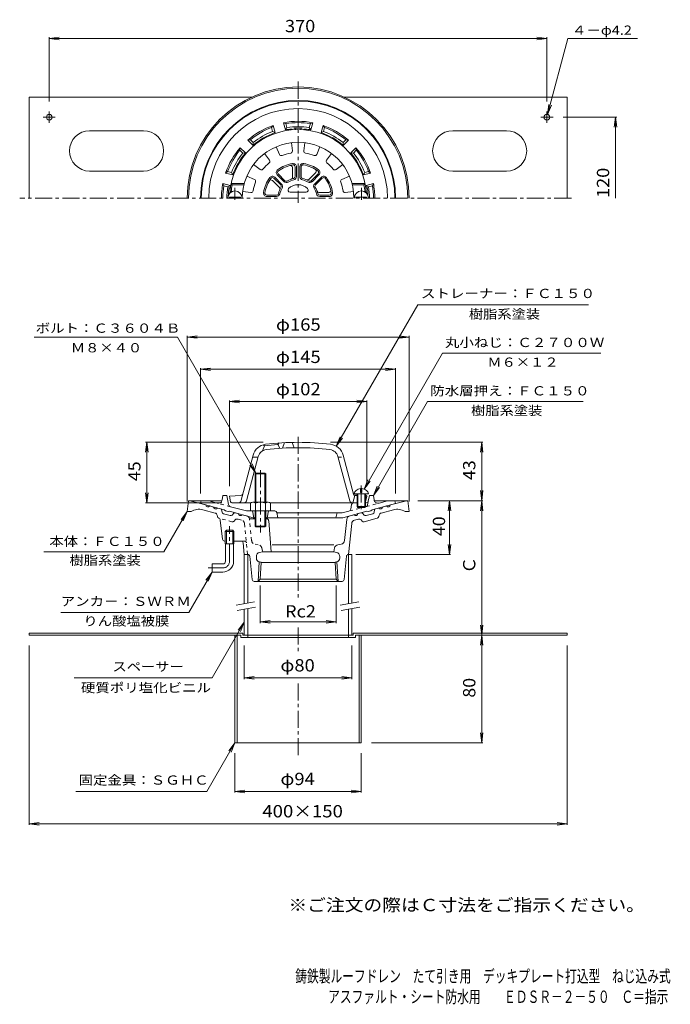
# Model space of a CAD drawing. Units: millimetres. Extents: x -245 to 239, y -3001 to 383.
# Drawn here: x -245 to 239, y -349 to 383 of the extents above; entities that cross this region are included whole.
import ezdxf

# ---------------------------------------------------------------- set-up
doc = ezdxf.new("R2010")
doc.units = ezdxf.units.MM
doc.header["$LTSCALE"] = 3
doc.linetypes.add('JWW_CENTER1', pattern=[6.773333, 4.233333, -0.846667, 0.846667, -0.846667])
doc.linetypes.add('JWW_DASHED1', pattern=[1.693333, 0.846667, -0.846667])
for name, color, linetype in [('0-0', 7, 'Continuous'), ('0-1', 7, 'Continuous'), ('0-2', 7, 'Continuous'), ('0-3', 7, 'Continuous'), ('0-4', 7, 'Continuous'), ('0-5', 7, 'Continuous'), ('0-B', 7, 'Continuous'), ('F-4', 7, 'Continuous'), ('F-5', 7, 'Continuous')]:
    doc.layers.add(name, color=color, linetype=linetype)
doc.styles.add('ＭＳ ゴシック', font='txt', dxfattribs={"height": 1})

msp = doc.modelspace()

# ---------------------------------------------------------------- linework, layer by layer
at = {"layer": '0-0', "color": 3, "linetype": 'JWW_CENTER1', "lineweight": 9}
for p, q in [((-37.73, 336.81), (-37.73, 246.71)), ((165.46, 250.3), (-244.77, 250.3)), ((-37.73, 72.82), (-37.73, -47.27)), ((-88.73, -19.56), (-88.73, 6.44)), ((-93.73, -24.56), (-104.73, -24.56)), ((-37.73, -68.74), (-37.73, -86.28)), ((-37.73, -110.28), (-37.73, -163.52))]:
    msp.add_line(p, q, dxfattribs=at)
at = {"layer": '0-0', "color": 3, "linetype": 'Continuous', "lineweight": 9}
for p, q in [((-120.23, 17.44), (-119.23, 25.44)), ((-119.23, 25.44), (-94.4, 25.44)), ((-118.23, 25.44), (-106.38, 22.27)), ((18.93, 25.44), (43.77, 25.44)), ((42.77, 25.44), (30.91, 22.27)), ((44.77, 17.44), (43.77, 25.44)), ((-120.23, 17.44), (-117.23, 17.44)), ((-99.4, 16.26), (-108.59, 18.72)), ((-103.48, 21.49), (-100.58, 20.71)), ((-97.72, 13.56), (-97.96, 14.73)), ((-95.38, 19.32), (-97.69, 19.94)), ((-94.66, 18.56), (-94.3, 16.78)), ((-93.22, 15.64), (-88.25, 14.3)), ((-85.54, 16.11), (-86.74, 14.76)), ((-84.53, 16.41), (-82.23, 15.8)), ((-76.08, 14.15), (-79.33, 15.02)), ((0.61, 14.15), (3.86, 15.02)), ((9.06, 16.41), (6.76, 15.8)), ((10.07, 16.11), (11.27, 14.76)), ((17.75, 15.64), (12.78, 14.3)), ((19.19, 18.56), (18.83, 16.78)), ((19.92, 19.32), (22.22, 19.94)), ((22.26, 13.56), (22.49, 14.73)), ((23.94, 16.26), (33.12, 18.72)), ((28.01, 21.49), (25.11, 20.71)), ((44.77, 17.44), (41.77, 17.44)), ((-93.89, -3.23), (-95.58, 10.85)), ((-69.73, 11.94), (-73.94, 11.94)), ((-61.12, 11.94), (-61.73, 11.94)), ((-59.62, 10.57), (-57.73, -12.56)), ((-3.19, -4.23), (-1.6, 11.55)), ((2.11, 8.4), (-0.21, -14.56)), ((4.32, 11), (7.11, 11.75)), ((9.92, 10.25), (9.13, 11.15)), ((11.43, 9.8), (21.17, 12.41)), ((-91.09, 3.44), (-91.91, 2.64)), ((-85.56, 2.64), (-91.91, 2.64)), ((-91.91, -6.56), (-91.91, 2.64)), ((-86.37, 3.44), (-91.09, 3.44)), ((-91.09, -6.56), (-91.09, 3.44)), ((-85.56, 2.64), (-86.37, 3.44)), ((-86.37, -6.56), (-86.37, 3.44)), ((-85.56, -6.56), (-85.56, 2.64)), ((-92.4, -4.56), (-91.91, -4.56)), ((-85.56, -6.56), (-91.91, -6.56)), ((-91.73, -19.56), (-91.73, -6.56)), ((-85.73, -19.56), (-85.73, -6.56)), ((-85.56, -4.56), (-80.1, -4.56)), ((-78.61, -5.9), (-77.73, -14.56)), ((-11.23, -7.25), (-57.05, -7.25)), ((-8.14, -7.25), (-5.74, -6.9)), ((-75.11, -14.56), (-77.73, -14.56)), ((-66.39, -13.03), (-64.23, -12.56)), ((-64.23, -12.56), (-11.23, -12.56)), ((-10.65, -9.63), (-11.23, -12.56)), ((-9.08, -13.03), (-11.23, -12.56)), ((-0.36, -14.56), (-0.21, -14.56)), ((-101.73, -21.56), (-101.73, -27.56)), ((-93.73, -21.56), (-101.73, -21.56)), ((-71.87, -33.21), (-73.62, -15.9)), ((-68.73, -17.15), (-68.73, -15.96)), ((-66.63, -20.01), (-67.54, -34.56)), ((-66.39, -20.08), (-65.8, -20.21)), ((-65.18, -20.46), (-65.96, -32.98)), ((-10.29, -20.46), (-65.18, -20.46)), ((-10.29, -20.46), (-9.51, -32.98)), ((-9.08, -20.08), (-9.67, -20.21)), ((-8.84, -20.01), (-7.93, -34.56)), ((-6.73, -17.15), (-6.73, -15.96)), ((-3.6, -33.21), (-1.85, -15.9)), ((-93.73, -27.56), (-101.73, -27.56)), ((-70.38, -34.56), (-5.09, -34.56)), ((-67.54, -34.56), (-65.96, -32.98)), ((-65.96, -32.98), (-9.51, -32.98)), ((-7.93, -34.56), (-9.51, -32.98))]:
    msp.add_line(p, q, dxfattribs=at)
at = {"layer": '0-0', "color": 3, "linetype": 'JWW_DASHED1', "lineweight": 9}
for p, q in [((-86.9, 9.8), (-96.64, 12.41)), ((-85.39, 10.25), (-84.6, 11.15)), ((-79.78, 11), (-82.58, 11.75)), ((-77.58, 8.4), (-75.26, -14.56)), ((-72.28, -4.23), (-73.87, 11.55)), ((-77.63, -4.56), (-80.1, -4.56)), ((-67.33, -7.25), (-69.73, -6.9)), ((-64.82, -9.63), (-64.23, -12.56))]:
    msp.add_line(p, q, dxfattribs=at)
at = {"layer": '0-0', "color": 3, "linetype": 'Continuous', "lineweight": 9}
for centre, radius, start, end in [((-37.73, 250.3), 82.5, 0, 180), ((-37.73, 250.3), 81.5, 0, 180), ((-104.77, 22.48), 1.63, 187.62059, 322.3797), ((29.3, 22.48), 1.63, 217.6203, 352.37941), ((-111.44, 8.09), 11, 74.99997, 121.79021), ((-98.97, 20.93), 1.63, 187.62059, 322.37891), ((-99.92, 14.33), 2, 11.56496, 74.99948), ((-95.64, 18.36), 1, 11.56642, 75.00078), ((-92.83, 17.09), 1.5, 191.5649, 254.99991), ((-87.86, 15.75), 1.5, 254.99991, 318.43558), ((-84.79, 15.45), 1, 75.00023, 138.43498), ((-80.62, 16.01), 1.63, 187.62059, 322.37891), ((5.15, 16.01), 1.63, 217.62109, 352.37941), ((9.32, 15.45), 1, 41.56502, 104.99977), ((12.39, 15.75), 1.5, 221.56442, 285.00009), ((17.36, 17.09), 1.5, 285.00009, 348.4351), ((20.17, 18.36), 1, 104.99922, 168.43358), ((23.5, 20.93), 1.63, 217.62109, 352.37959), ((24.45, 14.33), 2, 105.00052, 168.43504), ((35.97, 8.09), 11, 58.20979, 105.00003), ((-96.25, 13.86), 1.5, 191.5649, 254.99991), ((-97.56, 10.61), 2, 6.81905, 68.05247), ((-76.86, 11.25), 3, 13.34698, 74.99991), ((-61.12, 10.44), 1.5, 4.66663, 90), ((1.39, 11.25), 3, 105.00009, 174.23933), ((5.09, 8.1), 3, 105.00009, 174.23933), ((7.63, 9.82), 2, 41.56644, 104.9995), ((11.04, 11.25), 1.5, 221.56549, 284.99872), ((20.79, 13.86), 1.5, 285.00009, 348.4351), ((-92.4, -3.06), 1.5, 186.81921, 270), ((-80.1, -6.06), 1.5, 5.76067, 90), ((-7.71, -10.22), 3, 98.35091, 168.68979), ((-6.17, -3.93), 3, 278.35155, 354.23933), ((-75.11, -16.06), 1.5, 5.76138, 90), ((-65.73, -15.96), 3, 102.52881, 180), ((-9.73, -15.96), 3, 0, 77.47119), ((-0.36, -16.06), 1.5, 90, 174.23862), ((-93.73, -19.56), 2, 270, 0), ((-93.73, -19.56), 8, 270, 0), ((-65.73, -17.15), 3, 180, 257.47119), ((-66.23, -22.16), 2, 58.23012, 77.47154), ((-9.23, -22.16), 2, 102.52846, 121.76988), ((-9.73, -17.15), 3, 282.52881, 0), ((-70.38, -33.06), 1.5, 185.76138, 270), ((-5.09, -33.06), 1.5, 270, 354.23862)]:
    msp.add_arc(centre, radius, start, end, dxfattribs=at)
at = {"layer": '0-0', "color": 3, "linetype": 'JWW_DASHED1', "lineweight": 9}
for centre, radius, start, end in [((-86.51, 11.25), 1.5, 255.00128, 318.43451), ((-83.1, 9.82), 2, 75.0005, 138.43356), ((-80.56, 8.1), 3, 5.76067, 74.99991), ((-76.86, 11.25), 3, 5.76067, 13.34698), ((-77.63, -6.06), 1.5, 5.76138, 90), ((-69.3, -3.93), 3, 185.76067, 261.64845), ((-67.76, -10.22), 3, 11.31021, 81.64909)]:
    msp.add_arc(centre, radius, start, end, dxfattribs=at)
at = {"layer": '0-0', "color": 3, "linetype": 'JWW_CENTER1', "lineweight": 9}
msp.add_arc((-93.73, -19.56), 5, 270, 0, dxfattribs=at)
at = {"layer": '0-1', "color": 2, "linetype": 'Continuous', "lineweight": 9}
for p, q in [((-57.47, 302.7), (-56.31, 304.18)), ((-56.69, 299.79), (-57.47, 302.7)), ((-54.89, 298.86), (-56.31, 304.18)), ((-47.16, 300.93), (-48.59, 306.25)), ((-46.85, 305.55), (-48.59, 306.25)), ((-46.07, 302.64), (-47.16, 300.93)), ((-46.07, 302.64), (-46.85, 305.55)), ((-29.4, 302.64), (-28.62, 305.55)), ((-28.31, 300.93), (-29.4, 302.64)), ((-28.62, 305.55), (-26.88, 306.25)), ((-28.31, 300.93), (-26.88, 306.25)), ((-20.58, 298.86), (-19.15, 304.18)), ((-18, 302.7), (-19.15, 304.18)), ((-18.78, 299.79), (-18, 302.7)), ((-73.25, 293.59), (-75.11, 293.33)), ((-71.21, 289.43), (-75.11, 293.33)), ((-71.12, 291.46), (-73.25, 293.59)), ((-54.89, 298.86), (-56.69, 299.79)), ((-18.78, 299.79), (-20.58, 298.86)), ((-4.35, 291.46), (-2.22, 293.59)), ((-4.26, 289.43), (-0.36, 293.33)), ((-2.22, 293.59), (-0.36, 293.33)), ((-81.03, 285.81), (-80.77, 287.67)), ((-78.9, 283.68), (-81.03, 285.81)), ((-76.87, 283.77), (-80.77, 287.67)), ((-71.12, 291.46), (-71.21, 289.43)), ((-4.26, 289.43), (-4.35, 291.46)), ((1.4, 283.77), (5.3, 287.67)), ((3.43, 283.68), (5.56, 285.81)), ((5.56, 285.81), (5.3, 287.67)), ((-76.87, 283.77), (-78.9, 283.68)), ((3.43, 283.68), (1.4, 283.77)), ((-90.14, 270.03), (-91.62, 268.88)), ((-86.29, 267.45), (-91.62, 268.88)), ((-87.23, 269.25), (-90.14, 270.03)), ((-87.23, 269.25), (-86.29, 267.45)), ((10.82, 267.45), (11.76, 269.25)), ((10.82, 267.45), (16.15, 268.88)), ((11.76, 269.25), (14.67, 270.03)), ((14.67, 270.03), (16.15, 268.88)), ((-88.36, 259.72), (-93.69, 261.15)), ((-92.99, 259.41), (-93.69, 261.15)), ((-90.08, 258.63), (-92.99, 259.41)), ((-90.08, 258.63), (-88.36, 259.72)), ((12.9, 259.72), (18.22, 261.15)), ((14.61, 258.63), (12.9, 259.72)), ((14.61, 258.63), (17.52, 259.41)), ((17.52, 259.41), (18.22, 261.15)), ((-94.23, 26.08), (-93.73, 29.3)), ((-90.73, 29.3), (-93.73, 29.3)), ((-89.47, 22.54), (-90.73, 29.3)), ((14.46, 25.02), (15.27, 29.3)), ((15.27, 29.3), (18.27, 29.3)), ((18.76, 26.08), (18.27, 29.3)), ((-110.23, 23.3), (-109.73, 25.3)), ((-92.73, 18.61), (-110.23, 23.3)), ((-104.18, 25.3), (-109.73, 25.3)), ((-97.97, 23.64), (-104.18, 25.3)), ((2.05, 22.55), (1.48, 19.21)), ((12.99, 23.8), (12.27, 23.8)), ((17.27, 18.61), (34.77, 23.3)), ((22.5, 23.64), (28.71, 25.3)), ((28.71, 25.3), (34.27, 25.3)), ((34.77, 23.3), (34.27, 25.3)), ((-91.73, 17.83), (-92.73, 18.61)), ((-89.73, 17.29), (-91.73, 17.83)), ((-89.73, 17.29), (-88.73, 17.54)), ((-71.05, 12.8), (-88.73, 17.54)), ((-88.02, 20.97), (-76.19, 17.8)), ((-54.96, 17.8), (-76.19, 17.8)), ((-71.73, 17.8), (-70.73, 12.8)), ((-59.73, 17.8), (-60.73, 12.8)), ((-53.49, 16.6), (-52.73, 12.8)), ((-4.88, 16.3), (-53.43, 16.3)), ((-8.94, 15.58), (-9.73, 12.8)), ((0.03, 17.62), (-4.88, 16.3)), ((-4.42, 12.8), (13.27, 17.54)), ((14.27, 17.29), (13.27, 17.54)), ((14.27, 17.29), (16.27, 17.83)), ((16.27, 17.83), (17.27, 18.61)), ((-69.73, 12.8), (-71.05, 12.8)), ((-4.42, 12.8), (-61.73, 12.8))]:
    msp.add_line(p, q, dxfattribs=at)
at = {"layer": '0-1', "color": 4, "linetype": 'Continuous', "lineweight": 9}
for p, q in [((-69.73, 45.27), (-69.06, 45.94)), ((-61.73, 45.27), (-69.73, 45.27)), ((-69.73, 24.3), (-69.73, 45.27)), ((-69.06, 45.94), (-62.41, 45.94)), ((-69.06, 24.3), (-69.06, 45.94)), ((-62.41, 45.94), (-61.73, 45.27)), ((-62.41, 24.3), (-62.41, 45.94)), ((-61.73, 24.3), (-61.73, 45.27)), ((-73.23, 23.58), (-73.23, 17.8)), ((-71.36, 24.3), (-60.11, 24.3)), ((-69.48, 23.58), (-69.48, 17.8)), ((-61.99, 23.58), (-61.99, 17.8)), ((-58.23, 23.58), (-58.23, 17.8)), ((-73.23, 17.8), (-58.23, 17.8)), ((-69.73, 17.8), (-69.73, 6.62)), ((-69.06, 17.8), (-69.06, 5.94)), ((-62.41, 17.8), (-62.41, 5.94)), ((-61.73, 17.8), (-61.73, 6.62)), ((-61.73, 6.62), (-69.73, 6.62)), ((-69.73, 6.62), (-69.06, 5.94)), ((-69.06, 5.94), (-62.41, 5.94)), ((-62.41, 5.94), (-61.73, 6.62))]:
    msp.add_line(p, q, dxfattribs=at)
at = {"layer": '0-1', "color": 4, "linetype": 'JWW_CENTER1', "lineweight": 9}
msp.add_line((-65.73, 48.08), (-65.73, 1.72), dxfattribs=at)
at = {"layer": '0-1', "color": 2, "linetype": 'JWW_CENTER1', "lineweight": 9}
msp.add_line((9.27, 36.82), (9.27, 18.48), dxfattribs=at)
at = {"layer": '0-1', "color": 2, "linetype": 'JWW_DASHED1', "lineweight": 9}
for p, q in [((-88.02, 20.97), (-97.97, 23.64)), ((12.85, 21.05), (22.5, 23.64)), ((13.94, 22.23), (14.46, 25.02)), ((12.85, 21.05), (0.03, 17.62))]:
    msp.add_line(p, q, dxfattribs=at)
at = {"layer": '0-1', "color": 2, "linetype": 'Continuous', "lineweight": 9}
for centre, radius, start, end in [((-37.73, 250.3), 72.5, 0, 180), ((-37.73, 250.3), 72, 0, 180), ((-37.73, 250.3), 66.44, 0, 180), ((-37.73, 250.3), 57, 79.02406, 100.97594), ((-37.73, 250.3), 57, 109.02406, 130.97594), ((-37.73, 250.3), 56, 110.63637, 129.36365), ((-37.73, 250.3), 51.5, 95.68213, 100.54533), ((-37.73, 250.3), 56, 80.63637, 99.36365), ((-37.73, 250.3), 53, 80.95651, 99.04347), ((-42.73, 300.55), 1, 29.53281, 95.68202), ((-37.73, 250.3), 51.97, 86.62567, 93.37433), ((-40.73, 301.18), 1, 0, 93.37471), ((-34.73, 301.18), 1, 86.62529, 180.44658), ((-32.73, 300.55), 1, 84.31798, 150.46719), ((-37.73, 250.3), 51.5, 79.45464, 84.31787), ((-37.73, 250.3), 57, 49.02406, 70.97594), ((-37.73, 250.3), 56, 50.63637, 69.36365), ((-37.73, 250.3), 51.5, 109.45464, 130.54533), ((-37.73, 250.3), 53, 110.95651, 129.04347), ((-37.73, 250.3), 51.5, 49.45464, 70.54533), ((-37.73, 250.3), 53, 50.95651, 69.04347), ((-37.73, 250.3), 57, 139.02406, 160.97594), ((-37.73, 250.3), 56, 140.63637, 159.36365), ((-37.73, 250.3), 57, 19.02406, 40.97594), ((-37.73, 250.3), 56, 20.63637, 39.36365), ((-37.73, 250.3), 53, 140.95651, 159.04347), ((-37.73, 250.3), 51.5, 139.45464, 160.54533), ((-37.73, 250.3), 51.5, 19.45464, 40.54533), ((-37.73, 250.3), 53, 20.95651, 39.04347), ((-37.73, 250.3), 57, 169.02405, 179.99998), ((-37.73, 250.3), 56, 170.63634, 179.99998), ((-37.73, 250.3), 53, 170.95651, 179.99998), ((-37.73, 250.3), 51.97, 170.96971, 178.27725), ((-88.07, 258.3), 1, 170.97121, 260.46495), ((-87.43, 259.3), 1, 169.7332, 231.16548), ((-37.73, 250.3), 51.5, 169.45467, 169.73407), ((11.96, 259.3), 1, 308.83452, 10.2668), ((12.6, 258.3), 1, 279.53714, 9.02879), ((-37.73, 250.3), 51.5, 10.26593, 10.54533), ((-37.73, 250.3), 51.97, 2.17509, 9.03029), ((-37.73, 250.3), 53, 0, 9.04347), ((-37.73, 250.3), 56, 0, 9.36365), ((-37.73, 250.3), 57, 0, 10.97594), ((-97.19, 26.54), 3, 254.99973, 351.29286), ((-87.5, 22.9), 2, 190.61488, 254.99998), ((3.53, 22.3), 1.5, 90, 170.30333), ((12.99, 25.3), 1.5, 270, 349.38435), ((21.72, 26.54), 3, 188.70714, 285.00027), ((-54.96, 16.3), 1.5, 11.31021, 90), ((-7.98, 15.3), 1, 90, 164.05402), ((-0.49, 19.55), 2, 285.00002, 350.3044)]:
    msp.add_arc(centre, radius, start, end, dxfattribs=at)
at = {"layer": '0-1', "color": 4, "linetype": 'Continuous', "lineweight": 9}
for centre, radius, start, end in [((-71.36, 21.5), 2.8, 47.92557, 132.07463), ((-65.73, 14.21), 10.09, 68.19786, 111.80214), ((-60.11, 21.5), 2.8, 47.92572, 132.07428)]:
    msp.add_arc(centre, radius, start, end, dxfattribs=at)
at = {"layer": '0-1', "color": 2, "linetype": 'JWW_DASHED1', "lineweight": 9}
msp.add_arc((12.47, 22.5), 1.5, 285.00009, 349.38461, dxfattribs=at)
at = {"layer": '0-2', "color": 6, "linetype": 'Continuous', "lineweight": 5}
for p, q in [((-54, 288.39), (-51.59, 282.71)), ((-42.73, 291.41), (-41.99, 285.28)), ((-32.73, 291.41), (-33.48, 285.28)), ((-21.47, 288.39), (-23.88, 282.71)), ((-62.66, 283.39), (-58.96, 278.46)), ((-12.81, 283.39), (-16.51, 278.46)), ((-70.91, 275.14), (-65.98, 271.43)), ((-41.98, 265.67), (-41.98, 272.99)), ((-39.98, 266.28), (-39.98, 273.41)), ((-38.98, 266.28), (-38.98, 273.41)), ((-36.48, 273.41), (-36.48, 266.28)), ((-35.48, 273.41), (-35.48, 266.28)), ((-4.56, 275.14), (-9.49, 271.43)), ((-75.91, 266.48), (-70.24, 264.06)), ((-50.69, 259.98), (-55.73, 265.02)), ((-49.98, 260.69), (-55.02, 265.73)), ((-53.25, 267.5), (-48.21, 262.45)), ((-52.55, 268.2), (-47.51, 263.16)), ((-29.8, 264.15), (-24.63, 269.33)), ((-27.96, 263.16), (-22.92, 268.2)), ((-27.26, 262.45), (-22.21, 267.5)), ((-20.45, 265.73), (-25.49, 260.69)), ((-19.74, 265.02), (-24.78, 259.98)), ((0.44, 266.48), (-5.23, 264.06)), ((-86.72, 260.21), (-87.53, 261.21)), ((-77.75, 261.21), (-87.53, 261.21)), ((-78.01, 260.21), (-86.72, 260.21)), ((-51.68, 258.14), (-56.85, 263.32)), ((2.28, 261.21), (12.06, 261.21)), ((2.54, 260.21), (11.26, 260.21)), ((11.26, 260.21), (12.06, 261.21)), ((-88.67, 250.3), (-88.67, 250.9)), ((-80.67, 250.9), (-88.67, 250.9)), ((-87.48, 255.21), (-88.58, 254.21)), ((-88.14, 254.21), (-88.58, 254.21)), ((-86.34, 255.21), (-87.48, 255.21)), ((-80.67, 250.3), (-80.67, 250.9)), ((-78.93, 255.21), (-72.81, 254.47)), ((-60.93, 252.46), (-53.8, 252.46)), ((-60.93, 251.46), (-53.8, 251.46)), ((-43.76, 254.71), (-31.71, 254.71)), ((-22.27, 254.46), (-14.95, 254.46)), ((-21.67, 252.46), (-14.54, 252.46)), ((-21.67, 251.46), (-14.54, 251.46)), ((3.46, 255.21), (-2.66, 254.47)), ((5.2, 250.9), (13.2, 250.9)), ((5.2, 250.3), (5.2, 250.9)), ((10.87, 255.21), (12.01, 255.21)), ((12.01, 255.21), (13.11, 254.21)), ((12.67, 254.21), (13.11, 254.21)), ((13.2, 250.3), (13.2, 250.9)), ((-62.73, 66.22), (-64.23, 62.39)), ((-63.73, 66.95), (-62.73, 66.22)), ((-51.73, 68.31), (-52.73, 67.23)), ((-52.73, 67.23), (-51.23, 64.34)), ((-49.23, 64.46), (-47.73, 68.55)), ((-42.23, 68.75), (-40.73, 64.78)), ((-80.41, 24.91), (-71.21, 59.26)), ((3.48, 30.35), (-4.26, 59.26)), ((-76.17, 25.28), (-67.34, 58.23)), ((-67.46, 57.8), (-71.6, 57.8)), ((0.7, 25.28), (-8.13, 58.23)), ((3.02, 23.8), (4.52, 29.3)), ((4.02, 30.49), (14.52, 30.49)), ((4.58, 30.26), (6.27, 30.17)), ((6.27, 30.49), (6.27, 20.99)), ((6.77, 30.49), (6.77, 20.49)), ((8.77, 34.37), (8.77, 31.49)), ((8.77, 31.49), (9.77, 31.49)), ((9.77, 34.37), (9.77, 31.49)), ((11.77, 30.49), (11.77, 20.49)), ((12.27, 30.49), (12.27, 20.99)), ((12.27, 29.86), (13.27, 28.8)), ((-80.32, 29.24), (-88.73, 28.8)), ((-87.9, 24.6), (-88.73, 28.8)), ((-72.96, 23.8), (-86.91, 23.8)), ((-58.23, 23.8), (6.27, 23.8)), ((4.85, 29.24), (6.27, 29.17)), ((12.27, 28.85), (13.27, 28.8)), ((12.43, 24.6), (13.27, 28.8)), ((6.27, 20.99), (12.27, 20.99)), ((6.27, 20.99), (6.77, 20.49)), ((6.77, 20.49), (11.77, 20.49)), ((12.27, 20.99), (11.77, 20.49))]:
    msp.add_line(p, q, dxfattribs=at)
at = {"layer": '0-2', "color": 6, "linetype": 'JWW_CENTER1', "lineweight": 5}
for p, q in [((-84.67, 249.02), (-84.67, 257.9)), ((9.33, 249.02), (9.33, 257.9))]:
    msp.add_line(p, q, dxfattribs=at)
at = {"layer": '0-2', "color": 6, "linetype": 'JWW_DASHED1', "lineweight": 5}
msp.add_line((-8.01, 57.8), (-3.87, 57.8), dxfattribs=at)
at = {"layer": '0-2', "color": 6, "linetype": 'Continuous', "lineweight": 5}
for centre, radius, start, end in [((-37.73, 250.21), 51, 4.49843, 176.01982), ((-37.73, 250.21), 41.5, 0, 180), ((-60.16, 277.55), 1.5, 309.35037, 36.92006), ((-50.21, 283.3), 1.5, 203.0799, 290.64877), ((-37.73, 250.21), 33.86, 99.351, 110.64906), ((-43.48, 285.1), 1.5, 279.35037, 6.92006), ((-31.99, 285.1), 1.5, 173.0799, 260.64877), ((-37.73, 250.21), 33.86, 69.351, 80.64906), ((-25.26, 283.3), 1.5, 249.35037, 336.92006), ((-15.31, 277.55), 1.5, 143.0799, 230.64877), ((-65.08, 272.63), 1.5, 233.0799, 320.64877), ((-37.73, 250.21), 33.86, 129.351, 140.64906), ((-51.49, 269.26), 2.5, 125.81812, 225), ((-37.73, 250.21), 26, 99.18217, 125.81783), ((-37.73, 250.21), 25, 99.1821, 125.81778), ((-43.48, 272.99), 1.5, 0.00067, 104.16316), ((-41.48, 273.41), 2.5, 359.9996, 99.18176), ((-41.48, 273.41), 1.5, 359.99933, 99.18193), ((-33.98, 273.41), 2.5, 80.81812, 180), ((-33.98, 273.41), 1.5, 80.81737, 180), ((-37.73, 250.21), 25, 54.1821, 80.81778), ((-37.73, 250.21), 26, 54.18217, 80.81783), ((-25.69, 270.39), 1.5, 315.00067, 59.16316), ((-23.98, 269.26), 2.5, 314.9996, 54.18176), ((-37.73, 250.21), 33.86, 39.351, 50.64906), ((-10.39, 272.63), 1.5, 219.35037, 306.92006), ((-70.83, 262.68), 1.5, 339.35037, 66.92006), ((-37.73, 250.21), 26, 144.18217, 170.81783), ((-37.73, 250.21), 25, 144.1821, 170.81778), ((-57.91, 262.25), 1.5, 45.00067, 149.16316), ((-56.79, 263.96), 2.5, 44.9996, 144.18176), ((-56.79, 263.96), 1.5, 44.99933, 144.18193), ((-51.49, 269.26), 1.5, 125.81737, 225), ((-37.73, 250.21), 15, 103.13644, 121.86348), ((-37.73, 250.21), 14, 103.13663, 121.8634), ((-43.48, 265.67), 1.5, 290.39491, 0), ((-41.48, 266.28), 1.5, 283.13628, 359.99933), ((-41.48, 266.28), 2.5, 283.13631, 359.9996), ((-33.98, 266.28), 2.5, 180, 256.86371), ((-33.98, 266.28), 1.5, 180, 256.86307), ((-37.73, 250.21), 14, 58.13663, 76.8634), ((-37.73, 250.21), 15, 58.13644, 76.86348), ((-30.86, 265.21), 1.5, 245.39491, 315), ((-23.98, 269.26), 1.5, 314.99933, 54.18193), ((-18.68, 263.96), 2.5, 35.81812, 135), ((-18.68, 263.96), 1.5, 35.81737, 135), ((-37.73, 250.21), 25, 9.1821, 35.81778), ((-37.73, 250.21), 26, 9.18217, 35.81783), ((-4.64, 262.68), 1.5, 113.0799, 200.64877), ((-37.73, 250.21), 50, 168.46306, 174.2608), ((-37.73, 250.21), 33.86, 159.351, 170.64906), ((-37.73, 250.21), 15, 148.13644, 166.86348), ((-52.74, 257.08), 1.5, 335.39491, 45), ((-37.73, 250.21), 14, 148.13663, 166.8634), ((-51.75, 258.92), 1.5, 328.13628, 44.99933), ((-51.75, 258.92), 2.5, 328.13631, 44.9996), ((-46.44, 264.22), 2.5, 225, 301.86371), ((-46.44, 264.22), 1.5, 225, 301.86307), ((-43.76, 256.21), 1.5, 135.09891, 270), ((-37.73, 250.21), 10, 44.90076, 135.09924), ((-31.71, 256.21), 1.5, 270, 44.90109), ((-29.02, 264.22), 2.5, 238.13631, 314.9996), ((-29.02, 264.22), 1.5, 238.13628, 314.99933), ((-23.72, 258.92), 2.5, 135, 211.86371), ((-37.73, 250.21), 14, 13.13663, 31.8634), ((-23.72, 258.92), 1.5, 135, 211.86307), ((-37.73, 250.21), 15, 13.13644, 31.86348), ((-14.95, 255.96), 1.5, 270.00067, 14.16316), ((-37.73, 250.21), 33.86, 9.351, 20.64906), ((-37.73, 250.21), 50, 5.7392, 11.53694), ((-84.67, 250.3), 5.25, 0, 180), ((-72.63, 255.95), 1.5, 263.0799, 350.64877), ((-60.93, 253.96), 2.5, 170.81812, 270), ((-60.93, 253.96), 1.5, 170.81737, 270), ((-53.8, 253.96), 1.5, 270, 346.86307), ((-53.8, 253.96), 2.5, 270, 346.86371), ((-21.67, 253.96), 2.5, 193.13631, 269.9996), ((-22.27, 255.96), 1.5, 200.39491, 270), ((-21.67, 253.96), 1.5, 193.13628, 269.99933), ((-14.54, 253.96), 2.5, 269.9996, 9.18176), ((-14.54, 253.96), 1.5, 269.99933, 9.18193), ((-2.84, 255.95), 1.5, 189.35037, 276.92006), ((9.33, 250.3), 5.25, 0, 180), ((-60.58, 56.42), 11, 96.94295, 165), ((-37.73, -131.2), 199, 94.32288, 97.21703), ((-37.73, -131.2), 200, 90, 96.94302), ((-37.73, -131.2), 200, 83.05698, 90), ((-14.89, 56.42), 11, 15, 83.05705), ((-60.58, 56.42), 7, 96.94316, 165.00005), ((-37.73, -131.2), 196, 90, 96.94304), ((-37.73, -131.2), 196, 83.05696, 90), ((-14.89, 56.42), 7, 14.99995, 83.05684), ((-80.4, 30.74), 1.5, 273.01263, 344.99954), ((4.66, 31.76), 1.5, 195.00046, 266.98737), ((4.93, 30.74), 1.5, 195.00046, 266.98737), ((-86.91, 24.8), 1, 191.30994, 270), ((-81.86, 25.3), 1.5, 270, 345.00003), ((-78.1, 25.8), 2, 270, 344.99991), ((2.63, 25.8), 2, 195.00009, 270), ((11.45, 24.8), 1, 325.06651, 348.69006)]:
    msp.add_arc(centre, radius, start, end, dxfattribs=at)
for start_param, end_param in [(1.666184, 3.141593), (0, 1.475408)]:
    msp.add_ellipse((9.27, 30.49), major_axis=(5.25, 0), ratio=0.7428, start_param=start_param, end_param=end_param, dxfattribs=at)
at = {"layer": '0-3', "color": 4, "linetype": 'Continuous', "lineweight": 9}
for p, q in [((-77.73, -14.56), (-75.23, -14.56)), ((-77.73, -14.56), (-77.73, -51.13)), ((-75.23, -14.56), (-75.23, -50.69)), ((-0.23, -14.56), (2.27, -14.56)), ((-0.23, -14.56), (-0.23, -51.13)), ((2.27, -14.56), (2.27, -50.69)), ((-77.73, -55.19), (-77.73, -74.56)), ((-75.23, -54.75), (-75.23, -74.56)), ((-0.23, -55.19), (-0.23, -74.56)), ((2.27, -54.75), (2.27, -74.56)), ((-77.73, -74.56), (2.27, -74.56))]:
    msp.add_line(p, q, dxfattribs=at)
at = {"layer": '0-3', "color": 7, "linetype": 'Continuous', "lineweight": 9}
for p, q in [((-83.85, -52.21), (-70.06, -49.78)), ((-6.35, -52.21), (7.44, -49.78)), ((-83.15, -56.15), (-69.37, -53.72)), ((-5.65, -56.15), (8.13, -53.72))]:
    msp.add_line(p, q, dxfattribs=at)
at = {"layer": '0-4', "color": 7, "linetype": 'Continuous', "lineweight": 9}
for p, q in [((-222.73, 368.8), (-215.3, 369.77)), ((-222.73, 322.12), (-222.73, 369.7)), ((-222.73, 368.8), (147.27, 368.8)), ((-222.73, 368.8), (-215.3, 367.82)), ((147.27, 368.8), (139.83, 369.77)), ((147.27, 368.8), (139.83, 367.82)), ((147.27, 322.12), (147.27, 369.7)), ((159.35, 310.3), (199.17, 310.3)), ((198.27, 310.3), (197.29, 302.86)), ((198.27, 250.3), (198.27, 310.3)), ((198.27, 310.3), (199.24, 302.86)), ((-120.23, 147.03), (-112.8, 148.01)), ((-120.23, 24.94), (-120.23, 147.93)), ((-120.23, 147.03), (44.77, 147.03)), ((-120.23, 147.03), (-112.8, 146.06)), ((44.77, 147.03), (37.33, 148.01)), ((44.77, 147.03), (37.33, 146.06)), ((44.77, 24.94), (44.77, 147.93)), ((-110.23, 123.03), (-102.8, 124.01)), ((-110.23, 30.8), (-110.23, 123.93)), ((-110.23, 123.03), (34.77, 123.03)), ((-110.23, 123.03), (-102.8, 122.06)), ((34.77, 123.03), (27.33, 124.01)), ((34.77, 123.03), (27.33, 122.06)), ((34.77, 30.8), (34.77, 123.93)), ((-88.73, 99.03), (-81.3, 100.01)), ((-88.73, 36.3), (-88.73, 99.93)), ((-88.73, 99.03), (13.27, 99.03)), ((-88.73, 99.03), (-81.3, 98.06)), ((13.27, 99.03), (5.83, 100.01)), ((13.27, 99.03), (5.83, 98.06)), ((13.27, 36.3), (13.27, 99.93)), ((-150.23, 68.8), (-151.21, 61.37)), ((-63.73, 68.8), (-151.13, 68.8)), ((-150.23, 23.8), (-150.23, 68.8)), ((-150.23, 68.8), (-149.26, 61.37)), ((-13.56, 68.8), (99.67, 68.8)), ((98.77, 68.8), (97.79, 61.37)), ((98.77, 25.44), (98.77, 68.8)), ((98.77, 68.8), (99.74, 61.37)), ((-150.23, 23.8), (-151.21, 31.24)), ((-150.23, 23.8), (-149.26, 31.24)), ((98.77, 25.44), (97.79, 32.88)), ((98.77, 25.44), (99.74, 32.88)), ((-94.41, 23.8), (-151.13, 23.8)), ((51.27, 25.44), (99.67, 25.44)), ((74.77, 25.44), (73.79, 18.01)), ((74.77, -14.56), (74.77, 25.44)), ((74.77, 25.44), (75.74, 18.01)), ((98.77, 25.44), (97.79, 18.01)), ((98.77, -74.56), (98.77, 25.44)), ((98.77, 25.44), (99.74, 18.01)), ((74.77, -14.56), (73.79, -7.12)), ((74.77, -14.56), (75.74, -7.12)), ((5.27, -14.56), (75.67, -14.56)), ((-65.96, -37.56), (-65.96, -65.46)), ((-9.51, -37.56), (-9.51, -65.46)), ((-65.96, -64.56), (-58.53, -63.58)), ((-65.96, -64.56), (-9.51, -64.56)), ((-65.96, -64.56), (-58.53, -65.53)), ((-9.51, -64.56), (-16.94, -63.58)), ((-9.51, -64.56), (-16.94, -65.53)), ((98.77, -74.56), (97.79, -67.12)), ((98.77, -74.56), (99.74, -67.12)), ((98.77, -74.56), (97.79, -81.99)), ((98.77, -154.56), (98.77, -74.56)), ((98.77, -74.56), (99.74, -81.99)), ((-237.73, -82.06), (-237.73, -215.46)), ((-77.73, -82.06), (-77.73, -107.06)), ((2.27, -82.06), (2.27, -107.06)), ((162.27, -82.06), (162.27, -215.46)), ((-77.73, -106.16), (-70.3, -105.18)), ((-77.73, -106.16), (2.27, -106.16)), ((-77.73, -106.16), (-70.3, -107.13)), ((2.27, -106.16), (-5.17, -105.18)), ((2.27, -106.16), (-5.17, -107.13)), ((98.77, -154.56), (97.79, -147.12)), ((98.77, -154.56), (99.74, -147.12)), ((16.77, -154.56), (99.67, -154.56)), ((-84.73, -162.06), (-84.73, -191.46)), ((9.27, -162.06), (9.27, -191.46)), ((-84.73, -190.56), (-77.3, -189.58)), ((9.27, -190.56), (1.83, -189.58)), ((-84.73, -190.56), (9.27, -190.56)), ((-84.73, -190.56), (-77.3, -191.53)), ((9.27, -190.56), (1.83, -191.53)), ((-237.73, -214.56), (-230.3, -213.58)), ((-237.73, -214.56), (162.27, -214.56)), ((-237.73, -214.56), (-230.3, -215.53)), ((162.27, -214.56), (154.83, -213.58)), ((162.27, -214.56), (154.83, -215.53))]:
    msp.add_line(p, q, dxfattribs=at)
at = {"layer": '0-5', "color": 7, "linetype": 'Continuous', "lineweight": 9}
for p, q in [((147.81, 312.32), (162.94, 368.8)), ((162.94, 368.8), (214.66, 368.8)), ((147.81, 312.32), (148.79, 319.76)), ((147.81, 312.32), (150.68, 319.25)), ((-9.39, 65.94), (51.29, 171.03)), ((51.29, 171.03), (178.11, 171.03)), ((-127.42, 147.03), (-233.95, 147.03)), ((-69.06, 45.94), (-127.42, 147.03)), ((11.33, 34.07), (69.62, 135.03)), ((69.62, 135.03), (187.29, 135.03)), ((18.27, 29.3), (58.53, 99.03)), ((58.53, 99.03), (174.17, 99.03)), ((-9.39, 65.94), (-6.52, 72.87)), ((-9.39, 65.94), (-4.82, 71.89)), ((-69.06, 45.94), (-73.62, 51.89)), ((-69.06, 45.94), (-71.93, 52.87)), ((11.33, 34.07), (14.2, 41)), ((11.33, 34.07), (15.9, 40.02)), ((18.27, 29.3), (21.14, 36.23)), ((18.27, 29.3), (22.83, 35.25)), ((-120.23, 17.44), (-137.56, -12.56)), ((-120.23, 17.44), (-124.8, 11.49)), ((-120.23, 17.44), (-123.1, 10.52)), ((-226.9, -12.56), (-137.56, -12.56)), ((-101.73, -27.56), (-119.06, -57.56)), ((-101.73, -27.56), (-106.3, -33.51)), ((-101.73, -27.56), (-104.6, -34.48)), ((-214.25, -57.56), (-119.06, -57.56)), ((-77.73, -64.87), (-101.57, -106.16)), ((-77.73, -64.87), (-82.3, -70.82)), ((-77.73, -64.87), (-80.6, -71.8)), ((-101.57, -106.16), (-204.29, -106.16)), ((-84.73, -154.56), (-105.52, -190.56)), ((-84.73, -154.56), (-89.3, -160.51)), ((-84.73, -154.56), (-87.6, -161.48)), ((-105.52, -190.56), (-202.96, -190.56))]:
    msp.add_line(p, q, dxfattribs=at)
at = {"layer": '0-B', "color": 2, "linetype": 'Continuous', "lineweight": 9}
for p, q in [((-237.73, 250.3), (-237.73, 325.3)), ((-237.73, 325.3), (-72.1, 325.3)), ((-3.37, 325.3), (162.27, 325.3)), ((162.27, 250.3), (162.27, 325.3)), ((-222.73, 306.06), (-222.73, 314.62)), ((147.27, 306.06), (147.27, 314.62)), ((-218.31, 310.3), (-227.32, 310.3)), ((142.84, 310.3), (151.85, 310.3)), ((-152.73, 300.3), (-192.73, 300.3)), ((77.27, 300.3), (117.27, 300.3)), ((-152.73, 270.3), (-192.73, 270.3)), ((77.27, 270.3), (117.27, 270.3)), ((-78.73, -72.96), (-237.73, -72.96)), ((-237.73, -74.56), (-237.73, -72.96)), ((-78.73, -72.96), (-78.73, -74.56)), ((3.27, -72.96), (3.27, -74.56)), ((3.27, -72.96), (162.27, -72.96)), ((162.27, -74.56), (162.27, -72.96)), ((-80.33, -74.56), (-237.73, -74.56)), ((-84.73, -74.56), (-84.73, -154.56)), ((-83.13, -74.56), (-83.13, -154.56)), ((-80.33, -74.56), (-80.33, -76.16)), ((4.87, -76.16), (-80.33, -76.16)), ((-75.23, -74.56), (-78.73, -74.56)), ((-75.23, -74.56), (-75.23, -76.16)), ((-0.23, -74.56), (-0.23, -76.16)), ((-0.23, -74.56), (3.27, -74.56)), ((4.87, -74.56), (4.87, -76.16)), ((4.87, -74.56), (162.27, -74.56)), ((7.67, -74.56), (7.67, -154.56)), ((9.27, -74.56), (9.27, -154.56)), ((-84.73, -154.56), (-37.73, -154.56)), ((9.27, -154.56), (-37.73, -154.56))]:
    msp.add_line(p, q, dxfattribs=at)
for centre in [(-222.73, 310.3), (147.27, 310.3)]:
    msp.add_circle(centre, 2.1, dxfattribs=at)
for centre, start, end in [((-192.73, 285.3), 90, 270), ((-152.73, 285.3), 270, 90), ((77.27, 285.3), 90, 270), ((117.27, 285.3), 270, 90)]:
    msp.add_arc(centre, 15, start, end, dxfattribs=at)

# ---------------------------------------------------------------- texts
at = {"layer": '0-4', "color": 2, "linetype": 'Continuous', "lineweight": 9, "style": 'ＭＳ ゴシック'}
for s, width, p in [('370', 1.083333, (-47.48, 373.49)), ('φ165', 1.1, (-54.23, 151.73)), ('φ145', 1.1, (-54.23, 127.73)), ('φ102', 1.1, (-54.23, 103.73)), ('Rc2', 1.083333, (-47.48, -61.36)), ('φ80', 1.09375, (-50.86, -101.46)), ('φ94', 1.09375, (-50.86, -185.86)), ('400×150', 1.109375, (-64.36, -209.86))]:
    msp.add_text(s, height=9.144, dxfattribs=dict(at, width=width)).set_placement(p)
for s, width, p in [('120', 1.083333, (193.57, 250.3)), ('45', 1.0625, (-154.93, 39.93)), ('43', 1.0625, (94.07, 40.75)), ('40', 1.0625, (71.57, -0.93)), ('80', 1.0625, (94.07, -120.93))]:
    msp.add_text(s, height=9.144, rotation=90, dxfattribs=dict(at, width=width)).set_placement(p)
msp.add_text('Ｃ', height=9.14, rotation=90, dxfattribs=at).set_placement((94.07, -28.8))
at = {"layer": '0-5', "color": 7, "linetype": 'Continuous', "lineweight": 9, "style": 'ＭＳ ゴシック'}
for s, width, p in [('４－φ4.2', 1.148148, (165.89, 371.57)), ('ストレーナー：ＦＣ１５０', 1.152778, (53.61, 175.97)), ('樹脂系塗装', 1.133333, (89.2, 160.65)), ('ボルト：Ｃ３６０４Ｂ', 1.15, (-232.9, 150.19)), ('丸小ねじ：Ｃ２７００Ｗ', 1.151515, (71.44, 139.56)), ('Ｍ８×４０', 1.133333, (-206.73, 135.63)), ('Ｍ６×１２', 1.133333, (102.96, 124.93)), ('防水層押え：ＦＣ１５０', 1.151515, (60.5, 103.63)), ('樹脂系塗装', 1.133333, (90.85, 88.98)), ('本体：ＦＣ１５０', 1.145833, (-222.72, -8.23)), ('樹脂系塗装', 1.133333, (-207.73, -22.27)), ('アンカ－：ＳＷＲＭ', 1.148148, (-214.25, -52.75)), ('りん酸塩被膜', 1.138889, (-197.4, -67.41)), ('スペーサー', 1.133333, (-175.75, -101.3)), ('硬質ポリ塩化ビニル', 1.148148, (-199.22, -116.96)), ('固定金具：ＳＧＨＣ', 1.148148, (-200.99, -185.58))]:
    msp.add_text(s, height=6.858, dxfattribs=dict(at, width=width)).set_placement(p)
at = {"layer": 'F-4', "color": 6, "linetype": 'Continuous', "lineweight": 5, "style": 'ＭＳ ゴシック'}
for s, width, p in [('鋳鉄製ルーフドレン\u3000たて引き用\u3000デッキプレート打込型\u3000ねじ込み式', 0.699219, (-39.8, -332.4)), ('アスファルト・シート防水用\u3000\u3000ＥＤＳＲ－２－５０\u3000Ｃ＝指示', 0.699138, (-15.4, -347.69))]:
    msp.add_text(s, height=9.144, dxfattribs=dict(at, width=width)).set_placement(p)
at = {"layer": 'F-5', "color": 2, "linetype": 'Continuous', "lineweight": 9, "style": 'ＭＳ ゴシック', "width": 1.118421}
msp.add_text('※ご注文の際はＣ寸法をご指示ください。', height=9.144, dxfattribs=at).set_placement((-44.94, -279.56))

doc.saveas('drawing.dxf')
